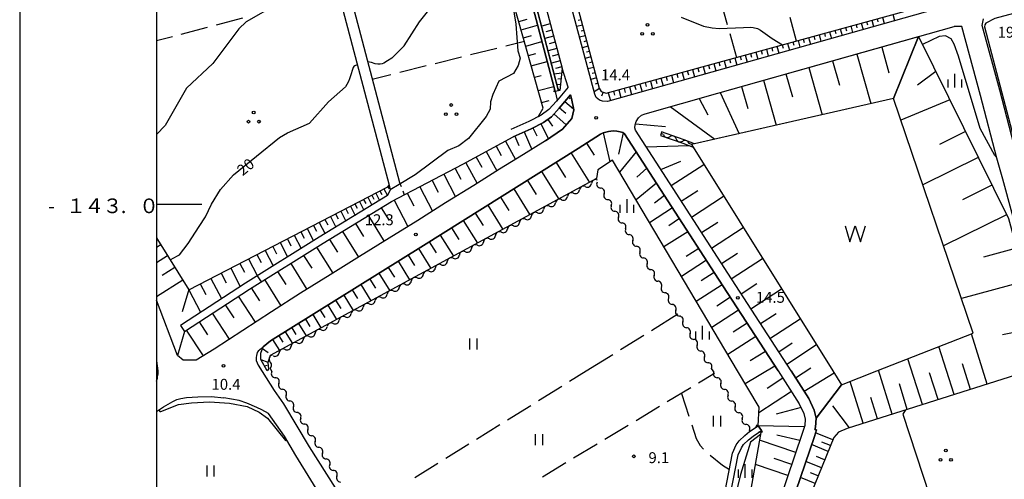
# Model space of a CAD drawing. Units: metres. Extents: x -40055 to -37747, y -144091 to -142373.
# Drawn here: x -40038 to -39767, y -143076 to -142949 of the extents above; entities that cross this region are included whole.
import ezdxf

# ---------------------------------------------------------------- set-up
doc = ezdxf.new("R2010")
doc.units = ezdxf.units.M
doc.header["$LTSCALE"] = 2.5
doc.layers.get('0').update_dxf_attribs({"linetype": 'CONTINUOUS'})
for name, color, linetype in [('2101000', 7, 'CONTINUOUS'), ('4219000', 7, 'CONTINUOUS'), ('5101000', 7, 'CONTINUOUS'), ('5102000', 7, 'CONTINUOUS'), ('5105000', 7, 'CONTINUOUS'), ('6101110', 7, 'CONTINUOUS'), ('6101120', 7, 'CONTINUOUS'), ('6101990', 7, 'CONTINUOUS'), ('6301000', 7, 'CONTINUOUS'), ('6302000', 7, 'CONTINUOUS'), ('6311000', 7, 'CONTINUOUS'), ('6318000', 7, 'CONTINUOUS'), ('6334000', 7, 'CONTINUOUS'), ('7101000', 7, 'CONTINUOUS'), ('7102000', 7, 'CONTINUOUS'), ('7312000', 7, 'CONTINUOUS'), ('9902000', 7, 'CONTINUOUS'), ('9903000', 7, 'CONTINUOUS'), ('9910000', 7, 'CONTINUOUS')]:
    doc.layers.add(name, color=color, linetype=linetype)
doc.styles.add('Dm_Anotation', font='txt')

# ---------------------------------------------------------------- blocks, each defined once
blk = doc.blocks.new('631800')
at = {"color": 0, "linetype": 'ByBlock', "lineweight": -2}
for centre in [(0, 0.67), (-0.58, -0.33), (0.58, -0.33)]:
    blk.add_circle(centre, 0.15, dxfattribs=at)
blk = doc.blocks.new('633400')
at = {"color": 0, "linetype": 'ByBlock', "lineweight": -2}
for points in [[(-0.75, -0.75), (-0.75, 0.15)], [(0, -0.75), (0, 0.75)], [(0.75, -0.75), (0.75, 0.15)]]:
    blk.add_lwpolyline(points, dxfattribs=at)
blk = doc.blocks.new('631100')
at = {"color": 0, "linetype": 'ByBlock', "lineweight": -2}
for points in [[(-0.4, 0.6), (-0.4, -0.6)], [(0.4, 0.6), (0.4, -0.6)]]:
    blk.add_lwpolyline(points, dxfattribs=at)
blk = doc.blocks.new('510500')
at = {"color": 0, "linetype": 'ByBlock', "lineweight": -2, "flags": 128}
blk.add_lwpolyline([(-1.12, 0.88), (-0.58, -0.88), (0, 0.88), (0.58, -0.88), (1.12, 0.88)], dxfattribs=at)
blk = doc.blocks.new('731200')
at = {"color": 0, "linetype": 'ByBlock', "lineweight": -2}
blk.add_circle((0, 0), 0.15, dxfattribs=at)
blk = doc.blocks.new('DMDR_5102_0.375')
at = {"color": 0, "linetype": 'Continuous', "lineweight": -2}
blk.add_lwpolyline([(-1, 0, 0.535433), (1, 0)], format="xyb", dxfattribs=at)

msp = doc.modelspace()

# ---------------------------------------------------------------- linework, layer by layer
at = {"layer": '2101000', "flags": 128}
for points in [[(-39926.56, -142860.86), (-39918.05, -142858.7), (-39916.18, -142859.58), (-39888.67, -142962.76)], [(-39965.79, -142870.85), (-39933.26, -142994.09)], [(-39968.7, -142871.58), (-39936.16, -142994.85)], [(-39877.58, -142971.82), (-39878.4, -142971.49), (-39879.29, -142970.76), (-39879.73, -142969.91), (-39894.11, -142915.98), (-39795.97, -142889.52), (-39782.1, -142942.06), (-39782.1, -142943.05), (-39782.2, -142943.65), (-39783.25, -142945.72)], [(-39783.25, -142945.72), (-39847.57, -142963.8), (-39876.22, -142971.86), (-39877.58, -142971.82)], [(-39764.11, -142986.03), (-39768.55, -142968.8), (-39773.38, -142951.05), (-39773.08, -142949.2)], [(-39845.93, -142969.58), (-39781.13, -142951.36)], [(-39748.09, -143073.83), (-39747.38, -143072.77), (-39755.93, -143039.39), (-39760.55, -143020.92), (-39762.95, -143011), (-39767.72, -142993.23), (-39769.43, -142987.4), (-39773.86, -142970.21), (-39778.99, -142951.35), (-39781.13, -142951.36)], [(-39887.02, -142967.99), (-39888.67, -142962.76)], [(-39887.02, -142967.99), (-39890.19, -142971.77), (-39892.29, -142974.1), (-39894.46, -142975.65), (-39897.83, -142977.39), (-39902.77, -142979.6)], [(-39886.37, -142970.02), (-39889.51, -142973.74), (-39891.6, -142976.08), (-39893.78, -142977.63), (-39897.14, -142979.37), (-39902.08, -142981.58)], [(-39893.24, -142982.71), (-39888.54, -142979.51), (-39886, -142976.56), (-39885.5, -142974.18), (-39886.06, -142971.02), (-39886.37, -142970.02)], [(-39868.37, -142977.34), (-39867.74, -142976.39), (-39866.92, -142975.65), (-39865.87, -142975.24), (-39845.93, -142969.58)], [(-39825.83, -143045.78), (-39843.23, -143018.97), (-39868.58, -142979.76), (-39868.68, -142979.1), (-39868.62, -142978.33), (-39868.37, -142977.34)], [(-39872.74, -142980.17), (-39873.67, -142979.98), (-39874.67, -142979.9), (-39875.94, -142980.14), (-39877.45, -142980.48), (-39878.11, -142980.85), (-39884.3, -142984.82), (-39926.68, -143011.35), (-39968.65, -143037.53)], [(-39829.41, -143045.78), (-39845.75, -143020.6), (-39871.52, -142980.74), (-39872.01, -142980.42), (-39872.74, -142980.17)], [(-39893.24, -142982.71), (-39899.28, -142986.46), (-39905.81, -142990.46), (-39912.88, -142994.95), (-39920.66, -142999.7), (-39928.3, -143004.5), (-39936.14, -143009.39), (-39944.23, -143014.39), (-39952.32, -143019.42), (-39960.42, -143024.48), (-39968.43, -143029.54), (-39976.26, -143034.68), (-39984.16, -143039.77), (-39989.08, -143042.81)], [(-39989.08, -143042.81), (-39992.64, -143042.84), (-39994.21, -143041.56), (-40000, -143026.4)], [(-39968.65, -143037.53), (-39970.68, -143039.19)], [(-39970.68, -143039.19), (-39971.19, -143039.61), (-39972.11, -143040.39), (-39972.31, -143040.77), (-39972.54, -143041.57), (-39972.63, -143042.07), (-39972.62, -143042.96), (-39972.06, -143044.17), (-39967.68, -143051.12), (-39965.16, -143054.81), (-39958.06, -143066.62), (-39946.16, -143085.31), (-39940.2, -143094.56), (-39920.96, -143125.55), (-39908.67, -143144.97), (-39895.37, -143165.65), (-39895.33, -143165.71)], [(-40000, -143042.97), (-39999.62, -143045.77)], [(-40000, -143048.61), (-39999.69, -143047.73), (-39999.59, -143046.54), (-39999.62, -143045.77)], [(-39829.41, -143045.78), (-39823.59, -143054.84), (-39822.35, -143057.49), (-39822.01, -143058.97), (-39822.11, -143060.72), (-39822.69, -143062.7), (-39833.43, -143094.27), (-39845.49, -143132.94), (-39846.69, -143138.68), (-39846.84, -143140.46), (-39846.9, -143142.92), (-39840.65, -143181.05)], [(-39825.83, -143045.78), (-39820.96, -143053.38), (-39819.5, -143056.51), (-39818.99, -143058.72), (-39819.14, -143061.23), (-39819.31, -143061.81), (-39818.92, -143061.92), (-39819.45, -143063.73), (-39829.57, -143093.48)], [(-40000, -143056.91), (-39998.04, -143055.67), (-39995.45, -143054.13), (-39994.38, -143053.65), (-39993.3, -143053.33), (-39991.75, -143053.06), (-39988.59, -143052.85), (-39984.87, -143052.81), (-39981.5, -143053.19)], [(-39950.15, -143087.79), (-39961.69, -143068.94), (-39964.83, -143063.66), (-39969.23, -143057.42), (-39971.08, -143056.41), (-39972.48, -143055.83), (-39975.19, -143054.65), (-39977.27, -143053.91), (-39981.5, -143053.19)]]:
    msp.add_lwpolyline(points, dxfattribs=at)
at = {"layer": '4219000', "flags": 128}
for points in [[(-39890.89, -142969.26), (-39890.72, -142968.7), (-39890.6, -142969.18)], [(-39889.63, -142968.93), (-39889.76, -142968.44), (-39889.34, -142968.85)], [(-39834.91, -143060.83), (-39835.57, -143061.28), (-39835.18, -143060.43)], [(-39833.75, -143062.55), (-39834.68, -143062.6), (-39834.01, -143062.16)]]:
    msp.add_lwpolyline(points, close=True, dxfattribs=at)
for points in [[(-39889.63, -142968.93), (-39890.6, -142969.18)], [(-39834.91, -143060.83), (-39834.01, -143062.16)]]:
    msp.add_lwpolyline(points, dxfattribs=at)
at = {"layer": '5101000', "flags": 128}
for points in [[(-39890.6, -142969.18), (-39918.99, -142861.35)], [(-39889.63, -142968.93), (-39918.03, -142861.1)], [(-39875.7, -143196.32), (-39851.27, -143180.81), (-39857.68, -143165.45), (-39850.86, -143118.78), (-39847.42, -143096.72), (-39841.9, -143068.34), (-39840.9, -143066.07), (-39840.13, -143064.93), (-39838.55, -143063.5), (-39837.22, -143062.39), (-39834.91, -143060.83)], [(-39874.84, -143197.67), (-39849.27, -143181.44), (-39856.03, -143165.24), (-39849.28, -143119.02), (-39845.84, -143096.99), (-39840.37, -143068.82), (-39839.49, -143066.84), (-39838.92, -143065.99), (-39837.5, -143064.71), (-39836.25, -143063.67), (-39834.01, -143062.16)]]:
    msp.add_lwpolyline(points, dxfattribs=at)
at = {"layer": '5102000', "linetype": 'Continuous'}
for points in [[(-39860.9, -142980.92), (-39861.54, -142980.7)], [(-39857.35, -142982.15), (-39857.35, -142982.15)], [(-39853.21, -142983.7), (-39853.84, -142983.45)], [(-39882.25, -142995.24), (-39882.25, -142995.24)], [(-39879.11, -142994.02), (-39879.11, -142994.02)], [(-39885.55, -142997.03), (-39885.55, -142997.03)], [(-39877.14, -142997.21), (-39877.14, -142997.21)], [(-39892.15, -143000.6), (-39892.15, -143000.6)], [(-39888.85, -142998.82), (-39888.85, -142998.82)], [(-39875.18, -143000.41), (-39875.18, -143000.41)], [(-39895.44, -143002.39), (-39895.44, -143002.39)], [(-39902.04, -143005.96), (-39902.04, -143005.96)], [(-39898.74, -143004.17), (-39898.74, -143004.17)], [(-39873.21, -143003.6), (-39873.21, -143003.6)], [(-39905.34, -143007.74), (-39905.34, -143007.74)], [(-39871.24, -143006.79), (-39871.24, -143006.79)], [(-39911.93, -143011.32), (-39911.93, -143011.32)], [(-39908.63, -143009.53), (-39908.63, -143009.53)], [(-39869.28, -143009.99), (-39869.28, -143009.99)], [(-39915.23, -143013.1), (-39915.23, -143013.1)], [(-39867.31, -143013.18), (-39867.31, -143013.18)], [(-39921.82, -143016.67), (-39921.82, -143016.67)], [(-39918.53, -143014.89), (-39918.53, -143014.89)], [(-39865.35, -143016.37), (-39865.35, -143016.37)], [(-39925.12, -143018.46), (-39925.12, -143018.46)], [(-39863.38, -143019.57), (-39863.38, -143019.57)], [(-39931.72, -143022.03), (-39931.72, -143022.03)], [(-39928.42, -143020.25), (-39928.42, -143020.25)], [(-39935.01, -143023.82), (-39935.01, -143023.82)], [(-39861.42, -143022.76), (-39861.42, -143022.76)], [(-39941.61, -143027.39), (-39941.61, -143027.39)], [(-39938.31, -143025.6), (-39938.31, -143025.6)], [(-39859.45, -143025.96), (-39859.45, -143025.96)], [(-39944.91, -143029.17), (-39944.91, -143029.17)], [(-39857.49, -143029.15), (-39857.49, -143029.15)], [(-39951.5, -143032.75), (-39951.5, -143032.75)], [(-39948.2, -143030.96), (-39948.2, -143030.96)], [(-39855.52, -143032.34), (-39855.52, -143032.34)], [(-39954.8, -143034.53), (-39954.8, -143034.53)], [(-39853.56, -143035.54), (-39853.56, -143035.54)], [(-39961.39, -143038.1), (-39961.39, -143038.1)], [(-39958.1, -143036.32), (-39958.1, -143036.32)], [(-39964.69, -143039.89), (-39964.69, -143039.89)], [(-39851.59, -143038.73), (-39851.59, -143038.73)], [(-39967.99, -143041.68), (-39967.99, -143041.68)], [(-39849.63, -143041.93), (-39849.63, -143041.93)], [(-39968.79, -143045.08), (-39968.78, -143045.13)], [(-39968.78, -143045.13), (-39968.44, -143045.78)], [(-39968.44, -143045.78), (-39968.31, -143046.02)], [(-39847.26, -143045.78), (-39847.66, -143045.12)], [(-39847.09, -143046.06), (-39847.26, -143045.78)], [(-39966.37, -143049.23), (-39966.37, -143049.23)], [(-39845.12, -143049.25), (-39845.12, -143049.25)], [(-39964.38, -143052.41), (-39964.38, -143052.41)], [(-39843.16, -143052.45), (-39843.16, -143052.45)], [(-39962.39, -143055.59), (-39962.39, -143055.59)], [(-39841.19, -143055.64), (-39841.19, -143055.64)], [(-39960.4, -143058.77), (-39960.4, -143058.77)], [(-39839.23, -143058.83), (-39839.23, -143058.83)], [(-39958.41, -143061.95), (-39958.41, -143061.95)], [(-39837.09, -143062.3), (-39837.26, -143062.03)], [(-39956.42, -143065.13), (-39956.42, -143065.13)], [(-39954.43, -143068.3), (-39954.43, -143068.3)], [(-39952.45, -143071.48), (-39952.45, -143071.48)], [(-39950.46, -143074.66), (-39950.46, -143074.66)]]:
    msp.add_lwpolyline(points, dxfattribs=at)
at = {"layer": '5105000', "flags": 128}
msp.add_lwpolyline([(-39802.36, -143045.79), (-39775.9, -143035.39), (-39797.72, -142971.06), (-39853.21, -142983.7), (-39814.39, -143045.78), (-39812.02, -143049.58)], close=True, dxfattribs=at)
at = {"layer": '6101110', "flags": 128}
for points in [[(-39895.28, -142976.08), (-39893.86, -142973.72), (-39909.75, -142917.3), (-39926.56, -142860.86), (-39918.05, -142858.7), (-39916.18, -142859.58), (-39888.67, -142962.76), (-39889.34, -142968.85)], [(-39892.49, -142915.54), (-39878.49, -142968.22), (-39877.97, -142969.12), (-39876.61, -142969.64), (-39782.2, -142943.65)], [(-39845.93, -142969.58), (-39790.86, -142954.09)], [(-39790.86, -142954.09), (-39766.21, -143004.02), (-39755.35, -143044.14), (-39760.57, -143045.79)], [(-39992.31, -143034.92), (-39974.48, -143023.31), (-39954.19, -143010.74), (-39935.48, -142999.33), (-39915.9, -142989.11), (-39902.08, -142981.58), (-39897.14, -142979.37), (-39893.78, -142977.63), (-39891.6, -142976.08), (-39889.51, -142973.74), (-39886.37, -142970.02)], [(-39868.37, -142977.34), (-39867.74, -142976.39), (-39866.92, -142975.65), (-39865.87, -142975.24), (-39845.93, -142969.58)], [(-39825.83, -143045.78), (-39843.23, -143018.97), (-39868.58, -142979.76), (-39868.68, -142979.1), (-39868.62, -142978.33), (-39868.37, -142977.34)], [(-39969.59, -143045.78), (-39971.38, -143042.68), (-39971.38, -143040.94), (-39970.68, -143039.19), (-39968.65, -143037.53), (-39926.68, -143011.35), (-39884.3, -142984.82), (-39878.11, -142980.85), (-39877.45, -142980.48), (-39875.94, -142980.14), (-39874.67, -142979.9), (-39873.67, -142979.98), (-39872.74, -142980.17), (-39872.01, -142980.42), (-39871.52, -142980.74), (-39845.75, -143020.6), (-39829.41, -143045.78), (-39823.59, -143054.84), (-39822.35, -143057.49), (-39822.01, -143058.97), (-39822.11, -143060.72), (-39822.69, -143062.7), (-39833.43, -143094.27)], [(-40000, -143009.12), (-39999.7, -143009.76), (-39991.07, -143023.51), (-39936.46, -142995.28), (-39936.16, -142994.85)], [(-40000, -143042.97), (-39999.62, -143045.77), (-39999.59, -143046.54), (-39999.61, -143046.78)], [(-39818.99, -143058.72), (-39819.5, -143056.51), (-39820.96, -143053.38), (-39825.83, -143045.78)], [(-39760.57, -143045.79), (-39810.51, -143061.55), (-39812.86, -143062.6), (-39814.13, -143064), (-39824.75, -143090.11), (-39824.17, -143090.86), (-39798.85, -143087.19)]]:
    msp.add_lwpolyline(points, dxfattribs=at)
at = {"layer": '6101120', "flags": 128}
for points in [[(-39889.34, -142968.85), (-39889.76, -142968.44), (-39918.03, -142861.1), (-39918.99, -142861.35), (-39890.6, -142969.18), (-39890, -142971.54)], [(-39782.2, -142943.65), (-39783.25, -142945.72), (-39847.57, -142963.8), (-39876.22, -142971.86), (-39877.58, -142971.82), (-39878.4, -142971.49), (-39879.29, -142970.76), (-39879.73, -142969.91), (-39894.11, -142915.98), (-39892.49, -142915.54)], [(-39790.86, -142954.09), (-39797.72, -142971.06), (-39852.36, -142983.51)], [(-39829.57, -143093.48), (-39819.45, -143063.73), (-39818.92, -143061.92), (-39819.31, -143061.81), (-39819.14, -143061.23), (-39818.99, -143058.72), (-39812.02, -143049.58), (-39802.36, -143045.79), (-39775.9, -143035.39), (-39797.72, -142971.06), (-39790.86, -142954.09)], [(-39886.37, -142970.02), (-39886.06, -142971.02), (-39885.5, -142974.18), (-39886, -142976.56), (-39888.54, -142979.51), (-39893.24, -142982.71)], [(-39890, -142971.54), (-39890.19, -142971.77), (-39892.29, -142974.1), (-39894.46, -142975.65), (-39895.28, -142976.08)], [(-39852.36, -142983.51), (-39855.18, -142982.37), (-39861.37, -142980.23), (-39861.54, -142980.7), (-39861.7, -142981.18), (-39855.53, -142983.31), (-39852.76, -142984.43)], [(-39893.24, -142982.71), (-39899.28, -142986.46), (-39905.81, -142990.46), (-39912.88, -142994.95), (-39920.66, -142999.7), (-39928.3, -143004.5), (-39936.14, -143009.39), (-39944.23, -143014.39), (-39952.32, -143019.42), (-39960.42, -143024.48), (-39968.43, -143029.54), (-39976.26, -143034.68), (-39984.16, -143039.77), (-39989.08, -143042.81), (-39992.64, -143042.84), (-39994.21, -143041.56)], [(-39852.76, -142984.43), (-39814.39, -143045.78), (-39812.02, -143049.58), (-39818.99, -143058.72)], [(-39846.72, -143139.04), (-39846.89, -143138.65), (-39845.98, -143126.28), (-39844.86, -143121.51), (-39843.29, -143115.03), (-39834.01, -143062.16), (-39834.91, -143060.83), (-39834.64, -143055.73), (-39840.54, -143045.78), (-39874.86, -142987.98), (-39878.91, -142990.63), (-39879.24, -142993.04), (-39968.81, -143041.55), (-39969.45, -143043.5), (-39969.27, -143045.27), (-39969.59, -143045.78)], [(-39936.16, -142994.85), (-39935.84, -142996.15), (-39936.59, -142997.7), (-39955.3, -143009.11), (-39975.59, -143021.68), (-39993.42, -143033.29), (-39992.31, -143034.92), (-39994.21, -143041.56)], [(-39994.21, -143041.56), (-40000, -143026.4)], [(-39999.61, -143046.78), (-40000, -143046.38)]]:
    msp.add_lwpolyline(points, dxfattribs=at)
at = {"layer": '6101990', "flags": 128}
for points in [[(-39900.55, -142949.96), (-39898.27, -142949.32)], [(-39802.26, -142949.17), (-39802.01, -142950.05)], [(-39800.81, -142948.77), (-39800.33, -142950.52)], [(-39797.92, -142947.97), (-39797.44, -142949.71)], [(-39899.92, -142952.22), (-39895.4, -142950.95)], [(-39891.91, -142950.63), (-39894.28, -142951.26)], [(-39883.08, -142950.94), (-39884.67, -142951.36)], [(-39883.47, -142949.49), (-39884.26, -142949.7)], [(-39812.38, -142951.96), (-39811.88, -142953.77)], [(-39810.93, -142951.56), (-39810.69, -142952.46)], [(-39809.49, -142951.16), (-39808.99, -142952.96)], [(-39808.04, -142950.76), (-39807.79, -142951.66)], [(-39806.59, -142950.36), (-39806.1, -142952.14)], [(-39805.15, -142949.97), (-39804.9, -142950.85)], [(-39803.7, -142949.57), (-39803.22, -142951.33)], [(-39899.29, -142954.46), (-39897.05, -142953.83)], [(-39891.02, -142953.97), (-39893.4, -142954.61)], [(-39891.46, -142952.3), (-39893.14, -142952.74)], [(-39882.31, -142953.84), (-39883.9, -142954.26)], [(-39882.7, -142952.39), (-39883.49, -142952.6)], [(-39822.5, -142954.74), (-39822.25, -142955.68)], [(-39821.06, -142954.35), (-39820.54, -142956.2)], [(-39819.61, -142953.95), (-39819.36, -142954.87)], [(-39818.16, -142953.55), (-39817.66, -142955.39)], [(-39816.72, -142953.15), (-39816.47, -142954.07)], [(-39815.27, -142952.75), (-39814.77, -142954.58)], [(-39813.83, -142952.36), (-39813.58, -142953.26)], [(-39898.66, -142956.68), (-39894.22, -142955.43)], [(-39890.12, -142957.33), (-39892.52, -142957.96)], [(-39890.57, -142955.65), (-39892.25, -142956.09)], [(-39881.54, -142956.74), (-39883.13, -142957.16)], [(-39881.93, -142955.29), (-39882.72, -142955.5)], [(-39832.63, -142957.53), (-39832.1, -142959.45)], [(-39831.18, -142957.13), (-39830.92, -142958.09)], [(-39829.73, -142956.74), (-39829.21, -142958.64)], [(-39828.29, -142956.34), (-39828.03, -142957.29)], [(-39826.84, -142955.94), (-39826.32, -142957.83)], [(-39825.39, -142955.54), (-39825.14, -142956.48)], [(-39823.95, -142955.14), (-39823.43, -142957.02)], [(-39800.99, -142956.94), (-39799.05, -142964.05)], [(-39897.94, -142959.24), (-39895.86, -142958.71)], [(-39889.67, -142959.01), (-39891.36, -142959.46)], [(-39880.77, -142959.64), (-39882.35, -142960.06)], [(-39881.16, -142958.19), (-39881.95, -142958.4)], [(-39841.3, -142959.92), (-39840.76, -142961.89)], [(-39839.86, -142959.52), (-39839.59, -142960.5)], [(-39838.41, -142959.13), (-39837.87, -142961.08)], [(-39836.96, -142958.73), (-39836.7, -142959.7)], [(-39835.52, -142958.33), (-39834.98, -142960.26)], [(-39834.07, -142957.93), (-39833.81, -142958.89)], [(-39807.81, -142958.86), (-39803.98, -142972.48)], [(-39897.15, -142962.06), (-39892.78, -142960.88)], [(-39889.22, -142960.69), (-39891.63, -142961.33)], [(-39888.77, -142962.38), (-39890.46, -142962.83)], [(-39880, -142962.54), (-39881.58, -142962.96)], [(-39880.39, -142961.09), (-39881.18, -142961.3)], [(-39851.43, -142962.71), (-39851.15, -142963.72)], [(-39849.98, -142962.31), (-39849.43, -142964.32)], [(-39848.53, -142961.91), (-39848.26, -142962.92)], [(-39847.09, -142961.51), (-39846.54, -142963.51)], [(-39845.64, -142961.12), (-39845.37, -142962.11)], [(-39844.19, -142960.72), (-39843.65, -142962.7)], [(-39842.75, -142960.32), (-39842.48, -142961.31)], [(-39820.94, -142962.55), (-39817.29, -142975.52)], [(-39814.45, -142960.73), (-39812.58, -142967.37)], [(-39896.26, -142965.22), (-39894.38, -142964.73)], [(-39888.82, -142964.1), (-39890.83, -142964.38)], [(-39879.23, -142965.44), (-39880.81, -142965.86)], [(-39879.62, -142963.99), (-39880.41, -142964.2)], [(-39861.55, -142965.5), (-39860.98, -142967.57)], [(-39860.1, -142965.1), (-39859.81, -142966.15)], [(-39858.66, -142964.7), (-39858.09, -142966.76)], [(-39857.21, -142964.3), (-39856.92, -142965.34)], [(-39855.76, -142963.9), (-39855.2, -142965.95)], [(-39854.32, -142963.51), (-39854.04, -142964.53)], [(-39852.87, -142963.11), (-39852.31, -142965.14)], [(-39827.26, -142964.33), (-39825.49, -142970.65)], [(-39786.13, -142963.68), (-39791.13, -142967.43)], [(-39895.22, -142968.91), (-39890.97, -142967.75)], [(-39889.16, -142967.2), (-39890.05, -142967.32)], [(-39888.99, -142965.71), (-39889.89, -142965.8)], [(-39878.43, -142968.32), (-39879.92, -142969.19)], [(-39878.85, -142966.89), (-39879.63, -142967.1)], [(-39871.67, -142968.29), (-39871.37, -142969.38)], [(-39870.23, -142967.89), (-39869.64, -142970.01)], [(-39868.78, -142967.49), (-39868.48, -142968.57)], [(-39867.33, -142967.09), (-39866.75, -142969.2)], [(-39865.89, -142966.69), (-39865.59, -142967.76)], [(-39864.44, -142966.29), (-39863.87, -142968.38)], [(-39862.99, -142965.9), (-39862.7, -142966.96)], [(-39839.46, -142967.75), (-39837.76, -142973.78)], [(-39833.44, -142966.06), (-39829.96, -142978.41)], [(-39889.32, -142968.69), (-39889.51, -142968.69)], [(-39886.94, -142970.69), (-39886.46, -142971.1)], [(-39877.43, -142969.33), (-39877.85, -142970.43)], [(-39876.01, -142969.48), (-39875.42, -142971.63)], [(-39874.56, -142969.08), (-39874.26, -142970.19)], [(-39873.12, -142968.68), (-39872.53, -142970.82)], [(-39851.08, -142971.04), (-39848.74, -142975.56)], [(-39845.33, -142969.41), (-39840.14, -142980.72)], [(-39894.31, -142972.13), (-39892.26, -142971.65)], [(-39889.4, -142973.61), (-39887.69, -142975.05)], [(-39887.96, -142971.9), (-39885.54, -142973.94)], [(-39859.07, -142973.3), (-39846.74, -142982.23)], [(-39782.32, -142971.4), (-39795.7, -142977.01)], [(-39890.91, -142975.3), (-39887.52, -142978.33)], [(-39896.72, -142979.15), (-39895.6, -142981.32)], [(-39894.55, -142978.03), (-39892.42, -142982.16)], [(-39892.6, -142976.79), (-39891.28, -142978.64)], [(-39868.53, -142977.97), (-39860.3, -142978.75)], [(-39901.66, -142981.39), (-39900.51, -142983.95)], [(-39899.1, -142980.24), (-39896.96, -142985.02)], [(-39877.41, -142980.47), (-39875.57, -142988.44)], [(-39871.89, -142980.49), (-39873.21, -142986.33)], [(-39778.01, -142980.13), (-39785.13, -142983.64)], [(-39906.8, -142984.15), (-39905.38, -142986.74)], [(-39904.2, -142982.73), (-39901.45, -142987.79)], [(-39881.97, -142983.33), (-39879.87, -142986.61)], [(-39865.63, -142984.32), (-39853.9, -142983.97)], [(-39912.22, -142987.11), (-39910.72, -142989.87)], [(-39909.47, -142985.6), (-39906.55, -142990.94)], [(-39886.2, -142986.02), (-39881.15, -142994.08)], [(-39868.34, -142985.65), (-39872.91, -142991.27)], [(-39774.5, -142987.25), (-39789.68, -142994.74)], [(-39915.08, -142988.67), (-39911.96, -142994.37)], [(-39890.32, -142988.59), (-39887.74, -142992.71)], [(-39861.63, -142990.51), (-39856.08, -142988.27)], [(-39858.78, -142994.92), (-39849.82, -142989.13)], [(-39921.15, -142991.85), (-39917.92, -142998.03)], [(-39918.06, -142990.24), (-39916.5, -142993.23)], [(-39894.3, -142991.09), (-39889.58, -142998.64)], [(-39865.43, -142990.16), (-39868.16, -142992.63)], [(-39936.46, -142995.28), (-39936.15, -142995.87)], [(-39927.68, -142995.26), (-39924.2, -143001.92)], [(-39924.34, -142993.52), (-39922.67, -142996.72)], [(-39898.17, -142993.51), (-39895.75, -142997.38)], [(-39862.78, -142994.25), (-39868.39, -142998.88)], [(-39770.75, -142994.84), (-39778.84, -142998.84)], [(-39940.9, -142997.58), (-39940.36, -142998.63)], [(-39939.79, -142997.01), (-39938.75, -142999.02)], [(-39938.68, -142996.43), (-39938.18, -142997.4)], [(-39937.57, -142995.86), (-39936.61, -142997.71)], [(-39931.15, -142997.07), (-39929.34, -143000.54)], [(-39901.92, -142995.85), (-39897.49, -143002.93)], [(-39860.58, -142997.66), (-39863.31, -142999.75)], [(-39855.97, -142999.26), (-39851.42, -142996.32)], [(-39853.19, -143003.57), (-39844.36, -142997.86)], [(-39946.77, -143000.61), (-39945.47, -143003.12)], [(-39945.51, -142999.96), (-39944.89, -143001.17)], [(-39944.3, -142999.34), (-39943.1, -143001.67)], [(-39943.14, -142998.73), (-39942.56, -142999.86)], [(-39942.01, -142998.15), (-39940.89, -143000.32)], [(-39934.76, -142998.96), (-39930.99, -143006.18)], [(-39909.08, -143000.33), (-39904.94, -143006.96)], [(-39905.56, -142998.13), (-39903.28, -143001.76)], [(-39952.25, -143003.45), (-39950.76, -143006.34)], [(-39950.81, -143002.7), (-39950.09, -143004.1)], [(-39949.41, -143001.98), (-39948.02, -143004.67)], [(-39948.06, -143001.28), (-39947.39, -143002.58)], [(-39941.82, -143003.2), (-39937.52, -143010.25)], [(-39938.3, -143001.05), (-39936.16, -143004.56)], [(-39912.5, -143002.47), (-39910.36, -143005.89)], [(-39858.4, -143001.04), (-39864.68, -143005.14)], [(-39766.75, -143002.94), (-39784.02, -143011.46)], [(-39956.92, -143005.86), (-39956.09, -143007.47)], [(-39955.31, -143005.03), (-39953.7, -143008.14)], [(-39953.75, -143004.22), (-39952.98, -143005.72)], [(-39945.36, -143005.35), (-39943.2, -143008.89)], [(-39915.81, -143004.55), (-39911.93, -143010.75)], [(-39856.49, -143003.98), (-39859.42, -143005.97)], [(-39850.42, -143007.85), (-39845.94, -143004.95)], [(-39962.16, -143008.57), (-39960.28, -143012.2)], [(-39960.34, -143007.63), (-39959.44, -143009.37)], [(-39958.6, -143006.73), (-39956.87, -143010.08)], [(-39948.9, -143007.52), (-39944.58, -143014.61)], [(-39922.14, -143008.5), (-39918.5, -143014.31)], [(-39919.02, -143006.56), (-39917.01, -143009.77)], [(-39854.15, -143007.61), (-39860.75, -143011.76)], [(-39847.68, -143012.09), (-39838.98, -143006.47)], [(-39998.8, -143011.21), (-40000, -143011.96)], [(-39968.06, -143011.62), (-39967, -143013.66)], [(-39966.01, -143010.56), (-39963.98, -143014.49)], [(-39964.05, -143009.54), (-39963.07, -143011.43)], [(-39952.46, -143009.69), (-39950.29, -143013.25)], [(-39925.16, -143010.39), (-39923.27, -143013.41)], [(-39996.93, -143014.18), (-40000, -143016.11)], [(-39972.4, -143013.86), (-39971.25, -143016.07)], [(-39970.19, -143012.71), (-39967.99, -143016.97)], [(-39959.59, -143014.08), (-39957.38, -143017.64)], [(-39956.03, -143011.88), (-39951.62, -143018.98)], [(-39930.93, -143014), (-39929.15, -143016.84)], [(-39928.08, -143012.22), (-39924.69, -143017.66)], [(-39851.19, -143012.18), (-39854.66, -143014.42)], [(-39844.96, -143016.3), (-39840.53, -143013.44)], [(-39764.01, -143012.15), (-39773.07, -143014.6)], [(-39977.1, -143016.29), (-39975.86, -143018.68)], [(-39974.7, -143015.05), (-39972.32, -143019.65)], [(-39963.15, -143016.29), (-39958.73, -143023.43)], [(-39933.68, -143015.72), (-39930.51, -143020.81)], [(-39849.09, -143015.44), (-39855.93, -143019.86)], [(-39842.25, -143020.48), (-39833.69, -143014.93)], [(-39994.91, -143017.39), (-39998.44, -143019.6)], [(-39982.25, -143018.95), (-39980.89, -143021.6)], [(-39979.61, -143017.59), (-39977.01, -143022.61)], [(-39966.73, -143018.51), (-39964.51, -143022.09)], [(-39938.96, -143019.01), (-39935.98, -143023.77)], [(-39936.36, -143017.39), (-39934.69, -143020.06)], [(-39846.94, -143018.76), (-39850.53, -143021.08)], [(-39992.7, -143020.92), (-40000, -143025.5)], [(-39987.97, -143021.91), (-39986.45, -143024.84)], [(-39985.04, -143020.39), (-39982.16, -143025.96)], [(-39970.33, -143020.74), (-39965.87, -143027.93)], [(-39943.92, -143022.1), (-39941.13, -143026.56)], [(-39941.47, -143020.58), (-39939.9, -143023.1)], [(-39844.75, -143022.14), (-39851.85, -143026.74)], [(-39839.56, -143024.62), (-39835.21, -143021.8)], [(-39761.56, -143021.2), (-39779.1, -143025.95)], [(-39991.09, -143023.49), (-39992.91, -143029.59)], [(-39991.06, -143023.5), (-39987.87, -143029.68)], [(-39973.95, -143022.98), (-39971.7, -143026.6)], [(-39948.58, -143025.02), (-39945.98, -143029.19)], [(-39946.29, -143023.58), (-39944.81, -143025.95)], [(-39836.9, -143028.73), (-39828.48, -143023.26)], [(-39981.12, -143027.63), (-39978.78, -143031.22)], [(-39977.53, -143025.3), (-39972.87, -143032.45)], [(-39952.98, -143027.76), (-39950.54, -143031.66)], [(-39950.81, -143026.41), (-39949.42, -143028.64)], [(-39842.52, -143025.58), (-39846.24, -143027.99)], [(-39984.69, -143029.96), (-39980.03, -143037.11)], [(-39957.11, -143030.34), (-39954.84, -143033.99)], [(-39955.08, -143029.07), (-39953.77, -143031.17)], [(-39840.24, -143029.09), (-39847.61, -143033.87)], [(-39834.26, -143032.8), (-39829.98, -143030.02)], [(-39988.26, -143032.28), (-39985.93, -143035.85)], [(-39961.01, -143032.77), (-39958.88, -143036.17)], [(-39959.09, -143031.57), (-39957.86, -143033.55)], [(-39837.92, -143032.67), (-39841.78, -143035.18)], [(-39831.64, -143036.84), (-39823.35, -143031.46)], [(-39991.79, -143034.58), (-39987.19, -143041.64)], [(-39964.67, -143035.05), (-39962.68, -143038.23)], [(-39962.87, -143033.93), (-39961.71, -143035.79)], [(-39772.01, -143049.4), (-39776.38, -143035.57)], [(-39758.1, -143033.98), (-39767.86, -143035.85)], [(-39968.12, -143037.2), (-39966.26, -143040.17)], [(-39966.42, -143036.14), (-39965.33, -143037.89)], [(-39835.55, -143036.32), (-39843.21, -143041.29)], [(-39829.23, -143040.55), (-39825.55, -143038.07)], [(-39827.06, -143043.89), (-39818.92, -143038.55)], [(-39970.85, -143039.62), (-39969.29, -143040.75)], [(-39832.86, -143040.46), (-39837.06, -143043.04)], [(-39781.12, -143052.27), (-39785.29, -143039.07)], [(-39971.38, -143042.68), (-39969.41, -143043.38)], [(-39789.81, -143055.02), (-39793.79, -143042.42)], [(-39776.62, -143050.85), (-39778.82, -143043.87)], [(-39970.37, -143044.42), (-39969.56, -143044.18)], [(-39830.28, -143044.44), (-39838.42, -143049.36)], [(-39824.6, -143047.7), (-39820.4, -143044.93)], [(-39822.26, -143051.35), (-39814.06, -143046.31)], [(-39798.11, -143057.64), (-39801.91, -143045.61)], [(-39785.51, -143053.66), (-39787.85, -143046.31)], [(-39828.15, -143047.74), (-39832.44, -143050.59)], [(-39806.03, -143060.14), (-39809.66, -143048.65)], [(-39794.01, -143056.34), (-39796.07, -143049.29)], [(-39825.77, -143051.45), (-39834.72, -143057.25)], [(-39802.11, -143058.9), (-39803.97, -143053.03)], [(-39823.13, -143055.82), (-39829.92, -143057.68)], [(-39809.85, -143061.35), (-39814.39, -143055.37)], [(-39822.22, -143061.09), (-39834.91, -143060.83)], [(-39814.4, -143064.65), (-39819.16, -143062.72)], [(-39824.55, -143068.17), (-39834.48, -143064.79)], [(-39823.44, -143064.88), (-39829.76, -143063.38)], [(-39815.06, -143066.27), (-39817.41, -143065.31)], [(-39815.7, -143067.84), (-39820.22, -143066)], [(-39825.65, -143071.41), (-39830.46, -143069.77)], [(-39817.55, -143072.39), (-39821.81, -143070.66)], [(-39816.64, -143070.15), (-39818.88, -143069.24)], [(-39826.7, -143074.48), (-39835.64, -143071.44)], [(-39818.43, -143074.57), (-39820.55, -143073.71)], [(-39819.29, -143076.68), (-39823.3, -143075.05)]]:
    msp.add_lwpolyline(points, dxfattribs=at)
at = {"layer": '6301000', "linetype": 'Continuous'}
for points in [[(-39933.26, -142994.09), (-39932.84, -142995.21)], [(-39932.4, -142996.38), (-39931.97, -142997.5)]]:
    msp.add_lwpolyline(points, dxfattribs=at)
at = {"layer": '6302000', "linetype": 'Continuous'}
for points in [[(-39845.39, -142943.58), (-39843.36, -142950.8)], [(-39983.51, -142950.85), (-39976.25, -142948.95)], [(-39826.2, -142948.72), (-39824.46, -142955.28)], [(-39993.18, -142953.39), (-39985.93, -142951.49)], [(-40000, -142955.17), (-39995.6, -142954.02)], [(-39842.68, -142953.21), (-39840.83, -142959.79)], [(-39913.83, -142959.03), (-39906.55, -142957.22)], [(-39904.12, -142956.62), (-39899.04, -142955.35)], [(-39923.53, -142961.44), (-39916.25, -142959.63)], [(-39933.24, -142963.86), (-39925.96, -142962.05)], [(-39940.75, -142965.73), (-39935.66, -142964.46)], [(-39864.16, -143034.67), (-39856.88, -143030.15)], [(-39872.65, -143039.94), (-39866.28, -143035.98)], [(-39882.05, -143045.78), (-39874.77, -143041.26)], [(-39886.64, -143048.63), (-39882.05, -143045.78)], [(-39846.82, -143046.49), (-39851.24, -143049.15)], [(-39895.14, -143053.91), (-39888.76, -143049.95)], [(-39853.38, -143050.43), (-39859.81, -143054.3)], [(-39855.9, -143051.95), (-39853.89, -143058.2)], [(-39903.63, -143059.18), (-39897.26, -143055.23)], [(-39861.95, -143055.58), (-39868.38, -143059.45)], [(-39912.13, -143064.46), (-39905.75, -143060.5)], [(-39870.53, -143060.73), (-39876.96, -143064.6)], [(-39853.12, -143060.58), (-39851.94, -143064.27)], [(-39851.94, -143064.27), (-39850.84, -143066.26)], [(-39920.62, -143069.74), (-39914.25, -143065.78)], [(-39879.1, -143065.88), (-39885.53, -143069.74)], [(-39850.84, -143066.26), (-39849.87, -143067.2)], [(-39887.67, -143071.03), (-39894.1, -143074.89)], [(-39848.05, -143068.91), (-39844.69, -143071.61)], [(-39929.12, -143075.01), (-39922.74, -143071.05)], [(-39844.69, -143071.61), (-39842.77, -143072.79)]]:
    msp.add_lwpolyline(points, dxfattribs=at)
at = {"layer": '7101000', "flags": 128}
for points, elevation in [([(-39935.42, -142960), (-39932, -142956.63), (-39927.85, -142950), (-39923.01, -142944), (-39922.15, -142941.85), (-39919.46, -142932), (-39916, -142927.48), (-39913.84, -142924), (-39913.66, -142920), (-39912.53, -142914), (-39914, -142906.14), (-39914.61, -142904.61), (-39916, -142897.85), (-39918.77, -142888), (-39919.23, -142885.47)], 20), ([(-39749.77, -142943.12), (-39749.73, -142943.4), (-39749.76, -142943.64), (-39769.92, -142949.13), (-39772.41, -142950.43), (-39772.72, -142950.87), (-39772.81, -142951.4), (-39770.9, -142958.72), (-39765.78, -142978.21), (-39763.95, -142985.2), (-39763.98, -142985.34), (-39764.26, -142985.43)], 20), ([(-39769.55, -142986.95), (-39769.68, -142986.99), (-39769.96, -142986.67), (-39774.01, -142979.26), (-39779.88, -142959.42), (-39781.08, -142956.2), (-39781.9, -142954.74), (-39783.48, -142953.86), (-39785.25, -142954.05), (-39789.81, -142956.23)], 20), ([(-39935.42, -142960), (-39936.59, -142960.77), (-39937.57, -142961.35), (-39938.08, -142961.57), (-39938.62, -142961.66), (-39939.23, -142961.66), (-39939.93, -142961.54), (-39941.01, -142961.19), (-39941.54, -142961.07), (-39941.99, -142961.02)], 20), ([(-39944.89, -142961.79), (-39945.56, -142962.1), (-39945.82, -142962.31), (-39945.98, -142962.55), (-39946.12, -142962.85), (-39946.7, -142964.89), (-39946.97, -142965.64), (-39947.3, -142966.39), (-39947.78, -142967.23), (-39948.14, -142967.86)], 20), ([(-39996.22, -143015.31), (-39994.18, -143014.23), (-39993.64, -143013.94), (-39991.27, -143010.8), (-39988.24, -143006.14), (-39986.49, -143003.51), (-39984.84, -143000), (-39982.42, -142996), (-39978.8, -142992), (-39966.2, -142981.8), (-39964, -142980.5), (-39958, -142977.83), (-39952.74, -142972), (-39948.14, -142967.86)], 20), ([(-39999.29, -143056.46), (-39999.06, -143056.87), (-39998.75, -143056.9), (-39993.91, -143055.03), (-39990.4, -143054.51), (-39985.41, -143054.3), (-39979.9, -143054.6), (-39975.08, -143055.58), (-39971.83, -143057.1), (-39969.52, -143058.77), (-39964.58, -143064.88), (-39964.24, -143064.65)], 10), ([(-39794.43, -143056.48), (-39795.17, -143057.61), (-39787.88, -143079.92), (-39786.98, -143081.96), (-39785, -143082.34), (-39779.28, -143081.36), (-39778.68, -143081.36), (-39778.56, -143081.85)], 20), ([(-39834.2, -143063.23), (-39836.97, -143065.3), (-39839.72, -143074.14), (-39843.26, -143088.94), (-39845.58, -143104.33), (-39848.6, -143120.08), (-39849.24, -143124.24), (-39850.22, -143132.24)], 10)]:
    msp.add_lwpolyline(points, dxfattribs=dict(at, elevation=elevation))
at = {"layer": '7102000', "flags": 128}
for points, elevation in [([(-39957.06, -142932.94), (-39958, -142937.03), (-39958.76, -142938.54), (-39959.81, -142940), (-39963.41, -142942.59), (-39966.69, -142945.08), (-39975.39, -142950), (-39977.41, -142952), (-39984.49, -142961.51), (-39991.76, -142968.24), (-39997.56, -142978.44), (-40000, -142980.91)], 22), ([(-39902.78, -142942.05), (-39901.34, -142950.66), (-39900.87, -142958), (-39900.23, -142960), (-39900.77, -142962), (-39902, -142964.17), (-39906, -142966.33), (-39907.69, -142970), (-39908.31, -142972), (-39908.39, -142974), (-39909.55, -142976), (-39914.32, -142982), (-39917.01, -142984), (-39920, -142985.32), (-39928.99, -142992), (-39933.39, -142994.67), (-39935.85, -142996.1)], 18), ([(-39856.03, -142948.73), (-39849.87, -142951.25), (-39847.49, -142951.71), (-39845.56, -142951.84), (-39838.88, -142951.55), (-39837.07, -142951.52), (-39836.28, -142951.55), (-39835.08, -142951.84), (-39834.2, -142952.29), (-39831.08, -142954.59), (-39828.19, -142956.31)], 18), ([(-39972.34, -143019.66), (-39971.25, -143021.31)], 16)]:
    msp.add_lwpolyline(points, dxfattribs=dict(at, elevation=elevation))
at = {"layer": '9902000', "flags": 128}
msp.add_lwpolyline([(-40000, -144000), (-38000, -144000), (-38000, -142500), (-40000, -142500)], close=True, dxfattribs=at)
msp.add_lwpolyline([(-40000, -143000), (-39987.5, -143000)], dxfattribs=at)
at = {"layer": '9910000', "flags": 128}
msp.add_lwpolyline([(-40037.5, -144037.5), (-37962.5, -144037.5), (-37962.5, -142462.5), (-40037.5, -142462.5)], close=True, dxfattribs=at)

# ---------------------------------------------------------------- block references
at = {"layer": '5102000', "linetype": 'Continuous', "xscale": 0.9375, "yscale": 0.9375, "zscale": 0.9375}
for p, rotation in [((-39860.01, -142981.23), 340.9416056985088), ((-39858.24, -142981.84), 160.9416056985088), ((-39856.47, -142982.45), 340.9416056985088), ((-39854.71, -142983.1), 157.9774330383793), ((-39883.08, -142995.69), 208.4389462571607), ((-39881.43, -142994.8), 28.43894625716076), ((-39879.78, -142993.9), 208.4389462571607), ((-39878.61, -142994.82), 301.600895129839), ((-39877.63, -142996.41), 121.600895129839), ((-39888.02, -142998.37), 28.43894625716076), ((-39886.37, -142997.48), 208.4389462571607), ((-39884.73, -142996.58), 28.43894625716076), ((-39876.65, -142998.01), 301.600895129839), ((-39892.97, -143001.05), 208.4389462571607), ((-39891.32, -143000.15), 28.43894625716076), ((-39889.67, -142999.26), 208.4389462571607), ((-39875.67, -142999.61), 121.600895129839), ((-39874.68, -143001.2), 301.600895129839), ((-39897.92, -143003.73), 28.43894625716076), ((-39896.27, -143002.83), 208.4389462571607), ((-39894.62, -143001.94), 28.43894625716076), ((-39873.7, -143002.8), 121.600895129839), ((-39902.86, -143006.41), 208.4389462571607), ((-39901.21, -143005.51), 28.43894625716076), ((-39899.56, -143004.62), 208.4389462571607), ((-39872.72, -143004.4), 301.600895129839), ((-39871.74, -143005.99), 121.600895129839), ((-39907.81, -143009.08), 28.43894625716076), ((-39906.16, -143008.19), 208.4389462571607), ((-39904.51, -143007.3), 28.43894625716076), ((-39870.75, -143007.59), 301.600895129839), ((-39869.77, -143009.19), 121.600895129839), ((-39912.75, -143011.76), 208.4389462571607), ((-39911.11, -143010.87), 28.43894625716076), ((-39909.46, -143009.98), 208.4389462571607), ((-39868.79, -143010.79), 301.600895129839), ((-39867.81, -143012.38), 121.600895129839), ((-39917.7, -143014.44), 28.43894625716076), ((-39916.05, -143013.55), 208.4389462571607), ((-39914.4, -143012.66), 28.43894625716076), ((-39866.82, -143013.98), 301.600895129839), ((-39922.65, -143017.12), 208.4389462571607), ((-39921, -143016.23), 28.43894625716076), ((-39919.35, -143015.33), 208.4389462571607), ((-39865.84, -143015.58), 121.600895129839), ((-39864.86, -143017.17), 301.600895129839), ((-39927.59, -143019.8), 28.43894625716076), ((-39925.94, -143018.91), 208.4389462571607), ((-39924.3, -143018.01), 28.43894625716076), ((-39863.88, -143018.77), 121.600895129839), ((-39862.89, -143020.37), 301.600895129839), ((-39932.54, -143022.48), 208.4389462571607), ((-39930.89, -143021.58), 28.43894625716076), ((-39929.24, -143020.69), 208.4389462571607), ((-39861.91, -143021.96), 121.600895129839), ((-39937.49, -143025.16), 28.43894625716076), ((-39935.84, -143024.26), 208.4389462571607), ((-39934.19, -143023.37), 28.43894625716076), ((-39860.93, -143023.56), 301.600895129839), ((-39859.95, -143025.16), 121.600895129839), ((-39942.43, -143027.84), 208.4389462571607), ((-39940.78, -143026.94), 28.43894625716076), ((-39939.13, -143026.05), 208.4389462571607), ((-39858.96, -143026.76), 301.600895129839), ((-39857.98, -143028.35), 121.600895129839), ((-39949.03, -143031.41), 208.4389462571607), ((-39947.38, -143030.51), 28.43894625716076), ((-39945.73, -143029.62), 208.4389462571607), ((-39944.08, -143028.73), 28.43894625716076), ((-39857, -143029.95), 301.600895129839), ((-39856.02, -143031.55), 121.600895129839), ((-39952.32, -143033.19), 208.4389462571607), ((-39950.68, -143032.3), 28.43894625716076), ((-39855.03, -143033.14), 301.600895129839), ((-39958.92, -143036.76), 208.4389462571607), ((-39957.27, -143035.87), 28.43894625716076), ((-39955.62, -143034.98), 208.4389462571607), ((-39953.97, -143034.09), 28.43894625716076), ((-39854.05, -143034.74), 121.600895129839), ((-39853.07, -143036.34), 301.600895129839), ((-39962.22, -143038.55), 208.4389462571607), ((-39960.57, -143037.66), 28.43894625716076), ((-39852.09, -143037.93), 121.600895129839), ((-39968.55, -143042.34), 251.7537316558863), ((-39967.16, -143041.23), 28.43894625716076), ((-39965.51, -143040.34), 208.4389462571607), ((-39963.87, -143039.44), 28.43894625716076), ((-39851.1, -143039.53), 301.600895129839), ((-39850.12, -143041.13), 121.600895129839), ((-39968.88, -143044.15), 95.9490952140359), ((-39849.14, -143042.73), 301.600895129839), ((-39848.16, -143044.32), 121.600895129839), ((-39967.87, -143046.85), 302.0445108123313), ((-39846.6, -143046.86), 301.6008919419491), ((-39966.87, -143048.44), 122.0445108123312), ((-39965.88, -143050.03), 302.0445108123313), ((-39845.61, -143048.45), 121.6008919419491), ((-39844.63, -143050.05), 301.6008919419491), ((-39964.88, -143051.62), 122.0445108123312), ((-39843.65, -143051.65), 121.6008919419491), ((-39963.89, -143053.21), 302.0445108123313), ((-39962.89, -143054.79), 122.0445108123312), ((-39842.67, -143053.24), 301.6008919419491), ((-39841.68, -143054.84), 121.6008919419491), ((-39961.9, -143056.38), 302.0445108123313), ((-39960.9, -143057.97), 122.0445108123312), ((-39840.7, -143056.44), 301.6008919419491), ((-39839.72, -143058.04), 121.6008919419491), ((-39959.91, -143059.56), 302.0445108123313), ((-39958.91, -143061.15), 122.0445108123312), ((-39838.74, -143059.63), 301.6008919419491), ((-39837.75, -143061.23), 121.6008919419491), ((-39957.92, -143062.74), 302.0445108123313), ((-39956.92, -143064.33), 122.0445108123312), ((-39955.93, -143065.92), 302.0445108123313), ((-39954.93, -143067.51), 122.0445108123312), ((-39953.94, -143069.1), 302.0445108123313), ((-39952.94, -143070.69), 122.0445108123312), ((-39951.95, -143072.28), 302.0445108123313), ((-39950.95, -143073.87), 122.0445108123312), ((-39949.96, -143075.46), 302.0445108123313)]:
    msp.add_blockref('DMDR_5102_0.375', p, dxfattribs=dict(at, rotation=rotation))
at = {"layer": '5105000', "xscale": 2.5, "yscale": 2.5, "zscale": 2.5}
msp.add_blockref('510500', (-39808.26, -143008.18), dxfattribs=at)
at = {"layer": '6311000', "xscale": 2.5, "yscale": 2.5, "zscale": 2.5}
for p in [(-39913.05, -143038.37), (-39846.25, -143059.56), (-39895.04, -143064.66), (-39985.19, -143073.25)]:
    msp.add_blockref('631100', p, dxfattribs=at)
at = {"layer": '6318000', "xscale": 2.5, "yscale": 2.5, "zscale": 2.5}
for p in [(-39865.27, -142952.52), (-39919.12, -142974.52), (-39973.3, -142976.6), (-39783.42, -143069.31)]:
    msp.add_blockref('631800', p, dxfattribs=at)
at = {"layer": '6334000', "xscale": 2.5, "yscale": 2.5, "zscale": 2.5}
for p in [(-39780.92, -142966.19), (-39870.87, -143000.56), (-39850.14, -143035.3), (-39838.42, -143073.21)]:
    msp.add_blockref('633400', p, dxfattribs=at)
at = {"layer": '7312000', "xscale": 2.5, "yscale": 2.5, "zscale": 2.5}
for p in [(-39879.34, -142976.35, 14.39), (-39928.78, -143008.35, 12.27), (-39840.49, -143025.76, 14.54), (-39981.56, -143044.39, 10.44), (-39868.97, -143069.21, 9.1)]:
    msp.add_blockref('731200', p, dxfattribs=at)

# ---------------------------------------------------------------- texts
at = {"layer": '7101000', "style": 'Dm_Anotation'}
msp.add_text('20', height=3, rotation=39, dxfattribs=at).set_placement((-39976.33, -142992.41, 20))
at = {"layer": '7312000', "style": 'Dm_Anotation'}
for s, p in [('19.1', (-39769.16, -142954.39)), ('14.4', (-39877.99, -142966.1)), ('12.3', (-39942.82, -143005.82)), ('14.5', (-39835.51, -143027.09)), ('10.4', (-39984.87, -143050.95)), ('9.1', (-39864.98, -143071.07, 9.1))]:
    msp.add_text(s, height=3, dxfattribs=at).set_placement(p)
at = {"layer": '9903000', "style": 'Dm_Anotation'}
for s, p in [('-', (-40029.75, -143002.5)), ('１', (-40024.75, -143002.5)), ('４', (-40019.75, -143002.5)), ('３', (-40014.75, -143002.5)), ('０', (-40004.75, -143002.5)), ('.', (-40009.75, -143002.5))]:
    msp.add_text(s, height=4, dxfattribs=at).set_placement(p)

doc.saveas('drawing.dxf')
